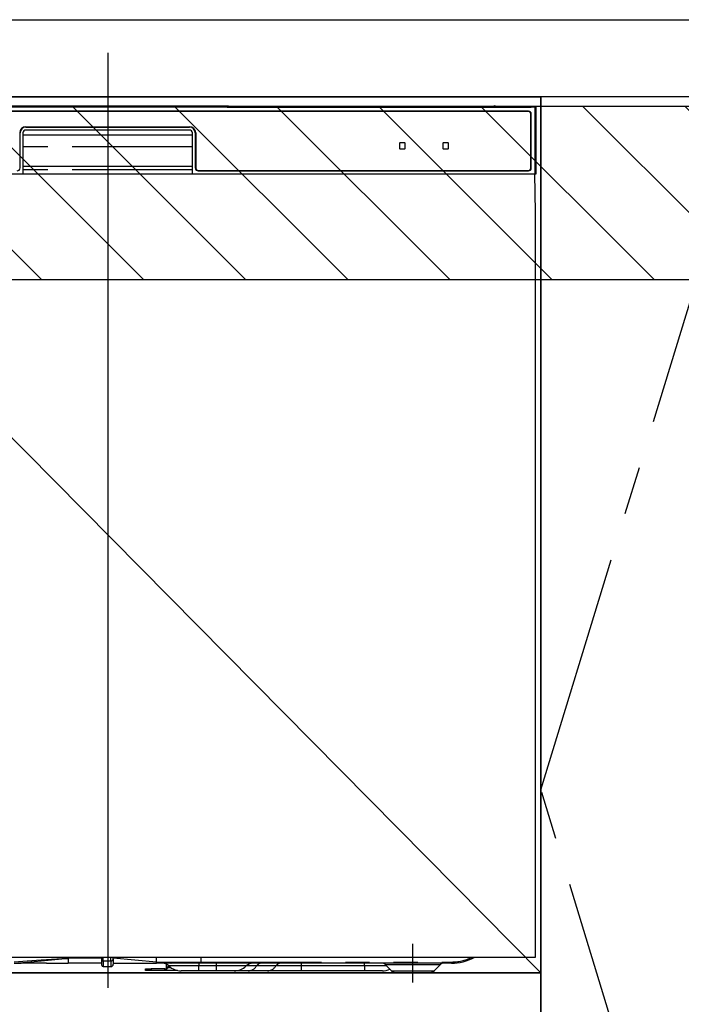
# Model space of a CAD drawing. Extents: x 27948 to 54421, y -25 to 8845.
# Drawn here: x 43926 to 44270, y 2384 to 2895 of the extents above; entities that cross this region are included whole.
import ezdxf

# ---------------------------------------------------------------- set-up
doc = ezdxf.new("R2010")
doc.units = 0
doc.header["$LTSCALE"] = 50
doc.header["$MEASUREMENT"] = 0
doc.linetypes.add('CENTER', pattern=[2, 1.25, -0.25, 0.25, -0.25])
doc.linetypes.add('PHANTOM', pattern=[2.5, 1.25, -0.25, 0.25, -0.25, 0.25, -0.25])
doc.layers.get('DEFPOINTS').update_dxf_attribs({"color": 146, "linetype": 'CONTINUOUS'})
for name, color, linetype in [('120-キャビネット（外）', 7, 'CONTINUOUS'), ('123-扉向き', 231, 'CENTER'), ('126-甲板', 2, 'CONTINUOUS'), ('150-機器', 8, 'CONTINUOUS'), ('180-補助', 161, 'CONTINUOUS')]:
    doc.layers.add(name, color=color, linetype=linetype)

# ---------------------------------------------------------------- blocks, each defined once
blk = doc.blocks.new('RKW-404AM-SV_S')
at = {"layer": '150-機器', "color": 13, "linetype": 'Continuous'}
for p, q in [((54.84, 450.15), (-54.84, 450.15)), ((55.63, 450.15), (54.84, 450.15)), ((56.37, 450.14), (55.63, 450.15)), ((57.06, 450.13), (56.37, 450.14)), ((57.67, 450.12), (57.06, 450.13)), ((62.83, 450.02), (57.67, 450.12)), ((62.83, 450.02), (63.44, 450.01)), ((63.44, 450.01), (64.13, 450.01)), ((222.01, 449.51), (-222.01, 449.51)), ((218.5, 447.5), (-218.5, 447.5)), ((218.5, 447.3), (-218.5, 447.3)), ((62.08, 449.96), (62, 449.95)), ((62, 449.95), (62, 449.57)), ((62, 449.57), (62.08, 449.56)), ((62.29, 449.96), (62.08, 449.96)), ((62.08, 449.56), (62.29, 449.55)), ((62.2, 449.7), (62.2, 449.55)), ((62.61, 449.97), (62.29, 449.96)), ((62.29, 449.55), (62.61, 449.55)), ((63, 449.97), (62.61, 449.97)), ((62.61, 449.55), (63, 449.55)), ((200.37, 449.97), (63, 449.97)), ((75, 449.72), (63, 449.72)), ((63, 449.55), (219, 449.55)), ((64.13, 450.01), (64.87, 450)), ((64.87, 450), (65.66, 450)), ((200.4, 450), (65.66, 450)), ((75, 449.55), (75, 449.84)), ((88, 449.86), (76, 449.86)), ((76, 449.68), (88, 449.68)), ((89, 449.55), (89, 449.84)), ((173, 449.72), (89, 449.72)), ((173, 449.55), (173, 449.84)), ((186, 449.86), (174, 449.86)), ((174, 449.68), (186, 449.68)), ((187, 449.55), (187, 449.84)), ((193, 449.72), (187, 449.72)), ((193, 449.55), (193, 449.85)), ((200.3, 449.87), (194, 449.87)), ((194, 449.67), (208, 449.67)), ((200.31, 449.76), (200.25, 449.77)), ((200.25, 449.77), (200.25, 449.77)), ((200.47, 449.76), (200.31, 449.76)), ((200.71, 449.76), (200.47, 449.76)), ((201, 449.75), (200.71, 449.76)), ((201.29, 449.76), (201, 449.75)), ((201.53, 449.76), (201.29, 449.76)), ((201.69, 449.76), (201.53, 449.76)), ((222.5, 450), (201.6, 450)), ((219, 449.97), (201.63, 449.97)), ((201.75, 449.77), (201.69, 449.76)), ((208, 449.87), (201.7, 449.87)), ((201.75, 449.77), (201.75, 449.77)), ((209, 449.55), (209, 449.85)), ((219, 449.72), (209, 449.72)), ((219.39, 449.97), (219, 449.97)), ((219, 449.55), (219.39, 449.55)), ((219.71, 449.96), (219.39, 449.97)), ((219.39, 449.55), (219.71, 449.55)), ((219.92, 449.96), (219.71, 449.96)), ((219.71, 449.55), (219.92, 449.56)), ((219.8, 449.55), (219.8, 449.7)), ((219.8, 418), (219.8, 446)), ((220, 449.95), (219.92, 449.96)), ((219.92, 449.56), (220, 449.57)), ((220, 449.57), (220, 449.95)), ((220, 418), (220, 446)), ((222.5, 450), (222.01, 449.51)), ((222.01, 415), (222.01, 449.51)), ((222.5, 415), (222.5, 450)), ((-45.5, 418), (-45.5, 436.2)), ((-44, 436.2), (-44, 415)), ((-44, 435.2), (44, 435.2)), ((-42.5, 439.4), (42.5, 439.4)), ((-42.5, 439.2), (42.5, 439.2)), ((42.5, 437.7), (-42.5, 437.7)), ((44, 415), (44, 436.2)), ((45.5, 436.2), (45.5, 418)), ((45.7, 436.2), (45.7, 418)), ((151.5, 430.8), (151.5, 428.2)), ((154.3, 431), (151.7, 431)), ((154.5, 428.2), (154.5, 430.8)), ((174, 430.8), (174, 428.2)), ((176.8, 431), (174.2, 431)), ((177, 428.2), (177, 430.8)), ((151.7, 428), (154.3, 428)), ((174.2, 428), (176.8, 428)), ((-222.5, 415), (222.5, 415)), ((-44, 419), (44, 419)), ((47, 416.7), (218.5, 416.7)), ((47, 416.5), (218.5, 416.5)), ((222.28, 395), (221.93, 415)), ((222, 395), (222, 8)), ((222, 8), (-222, 8)), ((-20.5, 8.09), (-20.5, 7.52)), ((-20.5, 7.52), (-20.5, 5)), ((-3.2, 8), (-3.2, 6.88)), ((-3.2, 6.88), (-3.2, 4.1)), ((2.9, 7.09), (2.9, 8)), ((25.4, 5.6), (2.9, 7.52)), ((2.9, 7.09), (2.9, 4.4)), ((25.4, 7.35), (25.4, 8)), ((25.4, 5.6), (25.4, 7.35)), ((25.4, 5.6), (28.44, 5.6)), ((28.44, 5.6), (30.02, 5.6)), ((30.02, 5.6), (30.07, 5.6)), ((30.07, 5.6), (30.61, 5.6)), ((30.61, 5.6), (31.09, 5.6)), ((31.09, 5.6), (31.68, 5.6)), ((31.68, 5.6), (32.71, 5.6)), ((32.71, 5.6), (48.5, 5.6)), ((32.71, 5.6), (32.71, 5.6)), ((48.5, 5.6), (48.5, 8)), ((-48.32, 5), (-45, 5)), ((-31.75, 5), (-45, 5)), ((-31.73, 5), (-20.5, 5)), ((-3.2, 5), (-20.5, 5)), ((-2.3, 3.2), (1.7, 3.2)), ((2.9, 5), (25.4, 5)), ((19.6, 1.2), (19.6, 2)), ((19.6, 2), (22.6, 2)), ((22.6, 1.2), (19.6, 1.2)), ((29.6, 2), (22.6, 2)), ((29.6, 1.2), (22.6, 1.2)), ((28.15, 5), (25.4, 5)), ((29.97, 5), (28.15, 5)), ((29.6, 2), (30.6, 2)), ((30.6, 1.2), (29.6, 1.2)), ((30.58, 5), (29.97, 5)), ((32.92, 5), (30.58, 5)), ((30.6, 2.56), (30.6, 4.45)), ((30.6, 2.56), (30.66, 2.76)), ((30.6, 1.8), (30.6, 2.56)), ((30.66, 2), (30.6, 1.8)), ((30.6, 1.8), (30.6, 1.2)), ((36.24, 1.2), (30.6, 1.2)), ((30.66, 2.76), (30.83, 2.95)), ((30.83, 2.2), (30.66, 2)), ((30.83, 2.95), (31.11, 3.13)), ((31.11, 2.37), (30.83, 2.2)), ((31.11, 3.13), (31.48, 3.28)), ((31.48, 2.53), (31.11, 2.37)), ((31.48, 3.28), (31.93, 3.41)), ((31.93, 2.66), (31.48, 2.53)), ((31.93, 3.41), (31.99, 3.42)), ((32.45, 2.75), (31.93, 2.66)), ((32.75, 2.79), (32.45, 2.75)), ((48.61, 5), (32.92, 5)), ((47.4, 1), (38.13, 1)), ((56.4, 1), (47.4, 1)), ((178.5, 5), (48.61, 5)), ((65.67, 1), (56.4, 1)), ((72.91, 1), (65.67, 1)), ((82.96, 1), (72.91, 1)), ((100.44, 1), (82.96, 1)), ((133.4, 1), (100.44, 1)), ((142.67, 1), (133.4, 1)), ((144.36, 4.14), (147.46, 1.04)), ((150.1, 0), (167.01, 0)), ((169.54, 1.04), (172.64, 4.14))]:
    blk.add_line(p, q, dxfattribs=at)
at = {"layer": '150-機器', "color": 13, "linetype": 'PHANTOM'}
for p, q in [((63, 449.72), (63, 449.97)), ((76, 449.68), (76, 449.55)), ((88, 449.68), (88, 449.55)), ((174, 449.68), (174, 449.55)), ((186, 449.68), (186, 449.55)), ((194, 449.67), (194, 449.55)), ((208, 449.67), (208, 449.55)), ((219, 449.72), (219, 449.97)), ((44, 429), (-44, 429)), ((44, 417), (-44, 417)), ((-41.8, 6), (-48.5, 5.59)), ((-48.5, 5), (-41.89, 5.52)), ((-41.89, 5.52), (-34.56, 6.16)), ((-34.49, 6.48), (-41.8, 6)), ((-34.56, 6.16), (-23.87, 7.18)), ((-23.86, 7.26), (-34.49, 6.48)), ((-23.87, 7.18), (-21.12, 7.46)), ((-21.93, 7.41), (-23.86, 7.26)), ((-21.09, 7.47), (-21.93, 7.41)), ((-21.12, 7.46), (-20.72, 7.5)), ((-20.67, 7.51), (-21.09, 7.47)), ((-20.72, 7.5), (-20.56, 7.51)), ((-20.56, 7.51), (-20.67, 7.51)), ((-20.5, 7.52), (-20.56, 7.51)), ((-20.56, 7.51), (-20.5, 7.52)), ((-3.2, 7.52), (-20.5, 7.52)), ((-2.3, 6.25), (-2.3, 8)), ((-2.3, 6.25), (-2.3, 3.2)), ((-2.3, 6.25), (1.7, 6.25)), ((1.7, 6.25), (1.7, 8)), ((1.7, 6.25), (1.7, 3.2)), ((28.36, 5.18), (28.31, 5.1)), ((28.39, 5.27), (28.36, 5.18)), ((28.42, 5.37), (28.39, 5.27)), ((28.44, 5.48), (28.42, 5.37)), ((28.44, 5.6), (30.07, 5.6)), ((28.44, 5.6), (28.44, 5.48)), ((30.61, 5.6), (31.09, 5.6)), ((32.71, 5.6), (32.71, 5.48)), ((32.71, 5.48), (32.73, 5.37)), ((32.73, 5.37), (32.75, 5.27)), ((32.75, 5.27), (32.77, 5.18)), ((32.77, 5.18), (32.81, 5.1)), ((48.5, 5.6), (178.5, 5.6)), ((178.5, 5.6), (178.5, 5)), ((22.6, 2), (22.6, 1.2)), ((28.2, 5.01), (28.15, 5)), ((28.26, 5.05), (28.2, 5.01)), ((28.31, 5.1), (28.26, 5.05)), ((29.6, 1.2), (29.6, 2)), ((47.4, 3.57), (31.83, 3.57)), ((32.81, 5.1), (32.84, 5.05)), ((32.84, 5.05), (32.88, 5.01)), ((32.88, 5.01), (32.92, 5)), ((47.4, 5), (47.4, 3.57)), ((56.4, 3.57), (47.4, 3.57)), ((47.4, 1), (47.4, 3.57)), ((56.4, 5), (56.4, 3.57)), ((71.97, 3.57), (56.4, 3.57)), ((56.4, 3.57), (56.4, 1)), ((77.37, 3.57), (71.97, 3.57)), ((87.41, 3.57), (77.37, 3.57)), ((100.44, 3.57), (87.41, 3.57)), ((100.44, 5), (100.44, 3.57)), ((100.44, 3.57), (100.44, 1)), ((133.4, 3.57), (100.44, 3.57)), ((133.4, 3.57), (133.4, 5)), ((145.05, 3.57), (133.4, 3.57)), ((133.4, 3.57), (133.4, 1)), ((144.49, 4.12), (144.42, 4.12)), ((144.98, 4.12), (144.49, 4.12)), ((145.87, 4.12), (144.98, 4.12)), ((147.1, 4.12), (145.87, 4.12)), ((148.68, 4.12), (147.1, 4.12)), ((147.58, 1.05), (147.71, 1.05)), ((147.71, 1.05), (149.14, 1.05)), ((150.49, 4.12), (148.68, 4.12)), ((149.14, 1.05), (151.61, 1.05)), ((152.6, 4.12), (150.49, 4.12)), ((151.61, 1.05), (154.85, 1.05)), ((154.82, 4.12), (152.6, 4.12)), ((158.5, 4.12), (154.82, 4.12)), ((154.85, 1.05), (158.5, 1.05)), ((162.44, 4.12), (158.5, 4.12)), ((158.5, 1.05), (160.8, 1.05)), ((160.8, 1.05), (164.28, 1.05)), ((164.69, 4.12), (162.44, 4.12)), ((164.28, 1.05), (167.07, 1.05)), ((166.71, 4.12), (164.69, 4.12)), ((168.54, 4.12), (166.71, 4.12)), ((167.07, 1.05), (168.9, 1.05)), ((170.04, 4.12), (168.54, 4.12)), ((168.9, 1.05), (169.55, 1.05)), ((169.55, 1.05), (169.54, 1.05)), ((171.27, 4.12), (170.04, 4.12)), ((172.09, 4.12), (171.27, 4.12)), ((172.55, 4.12), (172.09, 4.12)), ((172.58, 4.12), (172.55, 4.12))]:
    blk.add_line(p, q, dxfattribs=at)
at = {"layer": '150-機器', "color": 13, "linetype": 'CENTER'}
blk.add_line((158.5, -5), (158.5, 15), dxfattribs=at)
at = {"layer": '150-機器', "color": 13, "linetype": 'Continuous'}
for centre, radius, start, end in [((201, 449.46), 0.813, 22.6245, 157.3755), ((62.8, 439.56), 10.16, 88.872, 93.3876), ((75.75, 437.17), 12.69, 88.872, 93.3876), ((75.75, 462.37), 12.69, 266.6124, 271.128), ((88.25, 437.17), 12.69, 86.6124, 91.128), ((88.25, 462.37), 12.69, 268.872, 273.3876), ((173.75, 437.17), 12.69, 88.872, 93.3876), ((173.75, 462.37), 12.69, 266.6124, 271.128), ((186.25, 437.17), 12.69, 86.6124, 91.128), ((186.25, 462.37), 12.69, 268.872, 273.3876), ((193.75, 437.18), 12.69, 88.872, 93.3876), ((193.75, 462.36), 12.69, 266.6124, 271.128), ((208.25, 437.18), 12.69, 86.6124, 91.128), ((208.25, 462.36), 12.69, 268.872, 273.3876), ((218.5, 446), 1.5, 0, 90), ((218.5, 446), 1.3, 0, 90), ((219.2, 439.56), 10.16, 86.6124, 91.128), ((-42.5, 436.2), 3.2, 90, 180), ((-42.5, 436.2), 3, 90, 180), ((-42.5, 436.2), 1.5, 90, 180), ((42.5, 436.2), 3.2, 0, 90), ((42.5, 436.2), 3, 0, 90), ((42.5, 436.2), 1.5, 0, 90), ((151.7, 430.8), 0.2, 90, 180), ((154.3, 430.8), 0.2, 0, 90), ((174.2, 430.8), 0.2, 90, 180), ((176.8, 430.8), 0.2, 0, 90), ((151.7, 428.2), 0.2, 180, 270), ((154.3, 428.2), 0.2, 270, 0), ((174.2, 428.2), 0.2, 180, 270), ((176.8, 428.2), 0.2, 270, 0), ((-47, 418), 1.5, 270, 0), ((47, 418), 1.5, 180, 270), ((47, 418), 1.3, 180, 270), ((218.5, 418), 1.3, 270, 0), ((218.5, 418), 1.5, 270, 0), ((19.93, 5.3), 5.48, 356.8618, 3.1382), ((49.39, 5.46), 0.905, 170.7919, 210.1813), ((178.5, 30), 25, 270, 298.3576), ((-2.3, 4.1), 0.9, 180, 270), ((1.7, 4.4), 1.2, 270, 0), ((28.33, 0), 5, 45.5847, 90), ((38.13, 10), 9, 225.5847, 270), ((65.67, 10), 9, 270, 314.4153), ((75.47, 0), 5, 90, 134.4153), ((142.26, 2), 3, 44.3912, 89.9949), ((142.26, 2), 3, 44.5205, 89.9916), ((142.67, 10), 9, 270, 295.6978), ((149.99, 3.6), 3.6, 225.1964, 270), ((149.99, 3.6), 3.6, 226.8027, 270), ((167.01, 3.6), 3.6, 270.0002, 314.775), ((167.01, 3.6), 3.6, 270.0003, 313.6747), ((174.74, 2), 3, 90.0084, 135.7143), ((174.74, 2), 3, 90.0055, 135.4029)]:
    blk.add_arc(centre, radius, start, end, dxfattribs=at)
at = {"layer": '150-機器', "color": 13, "linetype": 'PHANTOM'}
for centre, radius, start, end in [((-2.41, 7.04), 0.803, 191.4217, 278.0495), ((1.85, 7.31), 1.07, 261.9505, 348.5782), ((29.11, 5.45), 0.969, 332.0528, 8.6417), ((28.13, 5.45), 2.49, 349.5637, 3.4444), ((178.5, 30), 24.4, 270, 295.6256), ((72.65, 6.6), 5.61, 272.7096, 327.2904), ((79.99, 1.89), 3.12, 92.7096, 147.2903), ((82.69, 6.6), 5.61, 272.7097, 327.2903), ((90.03, 1.89), 3.12, 92.7095, 147.2906)]:
    blk.add_arc(centre, radius, start, end, dxfattribs=at)
at = {"layer": 'DEFPOINTS'}
for p, q in [((0, 477.78), (0, -7.77)), ((-224.05, 0), (223.95, 0))]:
    blk.add_line(p, q, dxfattribs=at)

msp = doc.modelspace()

# ---------------------------------------------------------------- hatches: boundary and pattern name
at = {"layer": '180-補助'}
h = msp.add_hatch(dxfattribs=at)
h.set_pattern_fill('ANSI31', color=13, scale=300, style=0)
h.set_pattern_definition([(135, (444804.21, 15763.167), (26.5165043, 26.5165043), [])])
h.paths.add_polyline_path([(44947.13, 2850.11), (42828.13, 2850.11), (42828.13, 2760.11), (44947.13, 2760.11)])

# ---------------------------------------------------------------- linework, layer by layer
at = {"layer": '120-キャビネット（外）', "color": 6}
for points in [[(42847.13, 2855.11), (44197.13, 2855.11), (44197.13, 2135.11), (42847.13, 2135.11)], [(44197.13, 2855.11), (43747.13, 2855.11), (43747.13, 2400.11), (44197.13, 2400.11)], [(44197.13, 2135.11), (44197.13, 2135.11), (44197.13, 2855.11), (44197.13, 2855.11)], [(44307.13, 2855.11), (44197.13, 2855.11), (44197.13, 2135.11), (44307.13, 2135.11)], [(44197.13, 2400.11), (43747.13, 2400.11), (43747.13, 2135.11), (44197.13, 2135.11)]]:
    msp.add_lwpolyline(points, close=True, dxfattribs=at)
at = {"layer": '123-扉向き', "ltscale": 2}
msp.add_lwpolyline([(44307.13, 2135.11), (44197.13, 2495.11), (44307.13, 2855.11)], dxfattribs=at)
at = {"layer": '126-甲板'}
msp.add_lwpolyline([(42825.13, 2895.11), (44944.13, 2895.11), (44944.13, 2855.11), (42825.13, 2855.11)], close=True, dxfattribs=at)
at = {"layer": '180-補助', "color": 13}
msp.add_lwpolyline([(44947.13, 2850.11), (42828.13, 2850.11), (42828.13, 2760.11), (44947.13, 2760.11)], close=True, dxfattribs=at)
at = {"layer": 'DEFPOINTS'}
msp.add_line((43747.13, 2855.11), (44197.13, 2400.11), dxfattribs=at)

# ---------------------------------------------------------------- block references
at = {"layer": '150-機器'}
msp.add_blockref('RKW-404AM-SV_S', (43972.13, 2400.11), dxfattribs=at)

doc.saveas('drawing.dxf')
